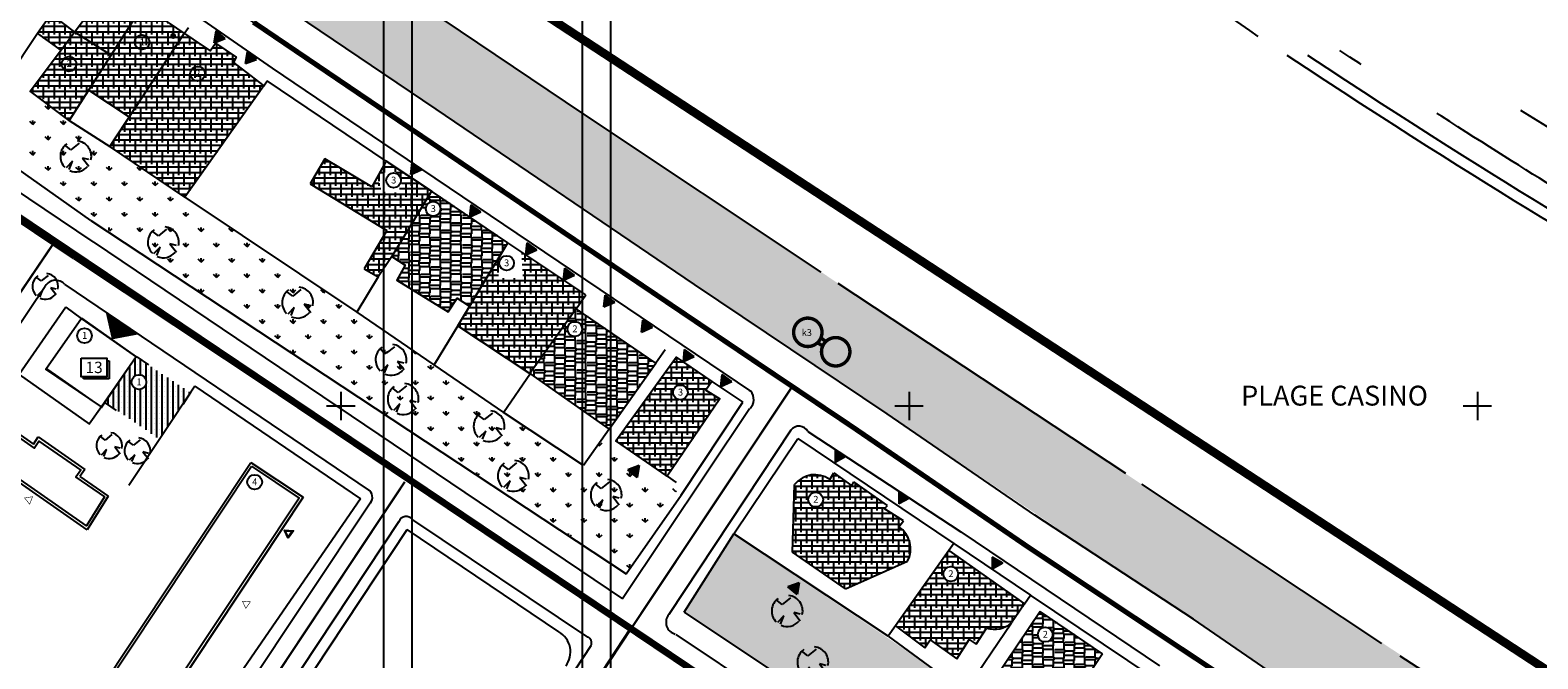
# Model space of a CAD drawing. Extents: x 3477 to 8121, y 4435 to 5784.
# Drawn here: x 5562 to 5827, y 5105 to 5216 of the extents above; entities that cross this region are included whole.
import ezdxf

# ---------------------------------------------------------------- set-up
doc = ezdxf.new("R2010")
doc.units = 0
for name, pattern in [('ACAD_ISO02W100', [15, 12, -3]), ('ACAD_ISO05W100', [37.5, 24, -3, 0.5, -3, 0.5, -3, 0.5, -3]), ('ACAD_ISO07W100', [3.5, 0.5, -3]), ('ACAD_ISO10W100', [18.5, 12, -3, 0.5, -3]), ('ACAD_ISO13W100', [37, 12, -3, 12, -3, 0.5, -3, 0.5, -3]), ('ACAD_ISO14W100', [25.5, 12, -3, 0.5, -3, 0.5, -3, 0.5, -3]), ('AXES', [50.8, 31.75, -6.35, 6.35, -6.35]), ('CACHE2', [4.7625, 3.175, -1.5875]), ('CACHEX2', [19.05, 12.7, -6.35])]:
    doc.linetypes.add(name, pattern=pattern)
doc.layers.get('0').update_dxf_attribs({"linetype": 'CONTINUOUS'})
for name, color, linetype in [('ARBRE', 3, 'CONTINUOUS'), ('BATIE', 21, 'CONTINUOUS'), ('CLOTURE', 12, 'CONTINUOUS'), ('EQUIPMT', 5, 'CONTINUOUS'), ('HACHURE', 8, 'CONTINUOUS'), ('LIMITE', 2, 'CACHEX2'), ('LITORAL', 4, 'CONTINUOUS'), ('NNIVEAU', 7, 'CONTINUOUS'), ('PLANCHES', 3, 'CONTINUOUS'), ('ROUTE', 20, 'CONTINUOUS'), ('TEXTE', 7, 'CONTINUOUS'), ('TRAIT_VU', 12, 'CONTINUOUS'), ('TRAIVU', 44, 'CONTINUOUS'), ('VOIRIE', 12, 'ACAD_ISO05W100')]:
    doc.layers.add(name, color=color, linetype=linetype)
pattern_1 = [(180, (-2083.6892, 0), (-2e-16, -0.9525), []), (270, (-2083.6892, 0), (0.9525, -1.905), [2.38125, -1.42875])]
pattern_2 = [(90, (-2083.6892, 0), (-2.694075, 2.694075), [0.714375, -4.673775]), (45, (-2083.6892, 0), (-2.6940768, 2.6940768), [0.714375, -3.095625]), (135, (-2083.6892, 0), (-2.6940768, -2.6940768), [0.714375, -3.095625])]
pattern_3 = [(90, (-2083.6892, 0), (-1.8288, 3.8862), [0.9144, -0.762, 1.0668, -0.4572, 1.3716, -0.6096]), (90, (-2083.7654, 0.9144), (-1.8288, 3.8862), [0.762, -2.8956, 0.6096, -0.9144]), (90, (-2083.575, 2.7432), (-1.8288, 3.8862), [0.4572, -4.7244]), (180, (-2083.6892, 0), (-1.8288, -1.2954), [1.7526, -5.5626]), (180, (-2083.6892, 0.9144), (-1.8288, -1.2954), [1.7145, -5.6007]), (180, (-2083.6892, 1.6764), (-1.8288, -1.2954), [1.6002, -5.715]), (180, (-2083.5749, 2.7432), (-1.8288, -1.2954), [1.7526, -5.5626]), (180, (-2083.5749, 3.2004), (-1.8288, -1.2954), [1.7526, -5.5626]), (180, (-2083.6892, 4.572), (-1.8288, -1.2954), [1.6764, -5.6388])]

# ---------------------------------------------------------------- blocks, each defined once
blk = doc.blocks.new('ENTREE')
at = {"layer": 'NNIVEAU', "linetype": 'Continuous', "ltscale": 0.1}
blk.add_hatch(color=256, dxfattribs=at).paths.add_polyline_path([(0, 0), (-1.05, -1.84), (1.05, -1.84)])
for p, q in [((0, 0), (-1.05, -1.84)), ((0, 0), (1.05, -1.84)), ((-1.05, -1.84), (1.05, -1.84))]:
    blk.add_line(p, q, dxfattribs=at)
blk = doc.blocks.new('ARBR')
at = {"layer": 'ARBRE', "linetype": 'Continuous', "ltscale": 0.2}
for p, q in [((-0.9, 1.5), (-2.1, 2.4)), ((0.6, 2.7), (-0.9, 1.5)), ((1.2, 0), (2.4, -1.5)), ((2.4, -0.3), (1.2, 0)), ((-0.6, -0.6), (-1.8, -1.8)), ((-1.2, -2.1), (-0.6, -0.6))]:
    blk.add_line(p, q, dxfattribs=at)
for start, end in [(347.4772, 83.6566), (125.5511, 224.9859), (246.7912, 319.4127)]:
    blk.add_arc((0, 0.3), 2.84, start, end, dxfattribs=at)

msp = doc.modelspace()

# ---------------------------------------------------------------- hatches: boundary and pattern name
at = {"layer": 'HACHURE', "linetype": 'ACAD_ISO05W100', "ltscale": 0.5}
h = msp.add_hatch(dxfattribs=at)
h.set_pattern_fill('ANGLE', color=256, scale=0.5, style=0)
h.set_pattern_definition([(0, (-2083.6892, 0), (0, 3.4925), [2.54, -0.9525]), (90, (-2083.6892, 0), (-3.4925, 2e-16), [2.54, -0.9525])])
h.paths.add_polyline_path([(5426.94878, 5381.344), (5417.57419, 5367.19029), (5428.9689, 5359.64334), (5492.9846, 5298.71161), (5623.81078, 5208.51243), (5712.45531, 5148.6468), (5816.67048, 5078.40245), (5846.00812, 5060.4046), (5856.18968, 5072.95888), (5820.84878, 5094.28), (5757.20478, 5136.235), (5703.75778, 5171.625), (5592.10478, 5246.445), (5536.47478, 5283.944), (5476.64978, 5331.808)])
at = {"layer": 'HACHURE', "linetype": 'Continuous', "ltscale": 5}
h = msp.add_hatch(dxfattribs=at)
h.set_pattern_fill('GRASS', color=3, scale=0.15, style=0)
h.set_pattern_definition(pattern_2)
h.paths.add_polyline_path([(5588.87078, 5186.754), (5573.79846, 5196.88767), (5568.52078, 5200.274), (5566.37328, 5201.87989), (5532.69959, 5224.51992), (5526.30013, 5215.17763), (5585.43161, 5174.02361), (5666.52878, 5120.468), (5676.21678, 5134.308), (5662.66407, 5144.73033), (5659.00578, 5139.509), (5644.92978, 5148.875), (5631.89491, 5157.77168)])
at = {"layer": 'HACHURE', "ltscale": 5}
h = msp.add_hatch(dxfattribs=at)
h.set_pattern_fill('ANSI38', color=256, scale=0.3, angle=135, style=0)
h.set_pattern_definition(pattern_1)
h.paths.add_polyline_path([(5565.3368, 5218.96403), (5569.4672, 5215.86465), (5575.79506, 5224.32672), (5588.74851, 5215.58416), (5593.33266, 5212.49808), (5594.25056, 5213.87426), (5597.91244, 5211.43435), (5597.44289, 5210.49588), (5602.75381, 5206.36343), (5588.87078, 5186.754), (5575.63662, 5195.70825), (5579.07275, 5200.91697), (5571.94132, 5205.62221), (5568.52078, 5200.274), (5561.65047, 5205.41156), (5567.04023, 5212.61913), (5562.9115, 5215.5903)])
h = msp.add_hatch(dxfattribs=at)
h.set_pattern_fill('ANSI38', color=256, scale=0.3, angle=135, style=0)
h.set_pattern_definition(pattern_1)
h.paths.add_polyline_path([(5632.28478, 5187.841), (5624.28078, 5193.077), (5623.86641, 5192.38372), (5621.7876, 5188.55638), (5613.51807, 5193.49904), (5610.93741, 5189.12019), (5624.39371, 5180.87224), (5620.43889, 5174.17447), (5622.84908, 5172.75101)])
h.paths.add_polyline_path([(5622.98227, 5189.39805, -1), (5626.98227, 5189.39805, -1)], flags=16)
at = {"layer": 'HACHURE', "linetype": 'Continuous', "ltscale": 5}
h = msp.add_hatch(dxfattribs=at)
h.set_pattern_fill('AR-RSHKE', color=256, scale=0.006, angle=90, style=0)
h.set_pattern_definition(pattern_3)
h.paths.add_polyline_path([(5632.28478, 5187.841), (5625.31277, 5176.33795), (5627.61977, 5174.80076), (5626.1916, 5172.16562), (5635.19975, 5166.56591), (5636.80411, 5168.97373), (5638.93474, 5167.55406), (5645.70078, 5178.723)])
edge = h.paths.add_edge_path(flags=16)
edge.add_arc((5632.56109, 5184.70308), 1.3, 0, 360)
at = {"layer": 'HACHURE', "ltscale": 5}
h = msp.add_hatch(dxfattribs=at)
h.set_pattern_fill('ANSI38', color=256, scale=0.3, angle=135, style=0)
h.set_pattern_definition(pattern_1)
h.paths.add_polyline_path([(5659.40525, 5169.55475), (5648.09294, 5177.12265), (5648.39511, 5172.4958), (5643.98584, 5172.4958), (5644.20837, 5174.92356, -0.055233703), (5644.24858, 5175.36225), (5644.35179, 5176.48819), (5636.87209, 5164.09692), (5649.59054, 5155.6958)])
at = {"layer": 'HACHURE', "linetype": 'Continuous', "ltscale": 5}
h = msp.add_hatch(dxfattribs=at)
h.set_pattern_fill('AR-RSHKE', color=256, scale=0.006, angle=90, style=0)
h.set_pattern_definition(pattern_3)
h.paths.add_polyline_path([(5657.71543, 5167.11142), (5649.59054, 5155.6958), (5663.51107, 5145.93923), (5671.72102, 5157.53332)])
edge = h.paths.add_edge_path(flags=16)
edge.add_arc((5657.4939, 5163.53944), 1.3, 0, 360)
at = {"layer": 'HACHURE', "ltscale": 5}
h = msp.add_hatch(dxfattribs=at)
h.set_pattern_fill('SACNCR', color=256, scale=0.4, angle=45, style=0)
h.set_pattern_definition([(90, (-2083.6892, 0), (-0.9525, 2e-16), []), (90, (-2083.213, 0.47625), (-0.9525, 2e-16), [0, -0.9525])])
h.paths.add_polyline_path([(5584.41323, 5144.15656), (5589.86135, 5152.35993), (5580.2775, 5158.65532), (5574.84382, 5150.66)])
h.paths.add_polyline_path([(5579.48145, 5154.20009, -1), (5582.08145, 5154.20009, -1)], flags=16)
h.paths.add_polyline_path([(5580.0491, 5155.15004), (5581.51022, 5155.15004), (5581.51022, 5153.34513), (5580.0491, 5153.34513)], flags=8)
at = {"layer": 'HACHURE', "linetype": 'Continuous', "ltscale": 0.5}
h = msp.add_hatch(dxfattribs=at)
h.set_pattern_fill('ANSI38', color=256, scale=0.3, angle=135, style=0)
h.set_pattern_definition(pattern_1)
h.paths.add_polyline_path([(5673.75373, 5137.62016), (5664.68474, 5143.83878), (5675.34539, 5158.58269), (5681.59771, 5154.34011), (5680.55177, 5152.75944), (5683.03103, 5151.27266)])
edge = h.paths.add_edge_path(flags=16)
edge.add_arc((5676.06765, 5152.39434), 1.3, 0, 360)
h = msp.add_hatch(dxfattribs=at)
h.set_pattern_fill('ANSI38', color=256, scale=0.3, angle=135, style=0)
h.set_pattern_definition(pattern_1)
edge = h.paths.add_edge_path(flags=16)
edge.add_arc((5699.87744, 5133.5263), 1.3, 0, 360)
edge = h.paths.add_edge_path()
edge.add_line((5705.11331, 5117.81822), (5695.7768, 5124.27426))
edge.add_line((5695.7768, 5124.27426), (5696.14542, 5136.20325))
edge.add_arc((5699.71587, 5133.3065), 4.59775, 55.2600693, 140.9471303, ccw=False)
edge.add_line((5702.3359, 5137.08468), (5703.0396, 5138.22916))
edge.add_line((5703.0396, 5138.22916), (5706.23223, 5135.94029))
edge.add_line((5706.23223, 5135.94029), (5706.57666, 5136.62652))
edge.add_line((5706.57666, 5136.62652), (5712.48293, 5132.47782))
edge.add_line((5712.48293, 5132.47782), (5711.97718, 5131.9001))
edge.add_line((5711.97718, 5131.9001), (5715.30073, 5129.80587))
edge.add_line((5715.30073, 5129.80587), (5714.50597, 5128.72265))
edge.add_arc((5711.99423, 5124.87162), 4.59775, -28.8004931, 56.8865679, ccw=False)
edge.add_line((5716.02324, 5122.65661), (5705.11331, 5117.81822))
at = {"layer": 'HACHURE', "linetype": 'Continuous', "ltscale": 5}
h = msp.add_hatch(dxfattribs=at)
h.set_pattern_fill('GRASS', color=3, scale=0.15, style=0)
h.set_pattern_definition(pattern_2)
h.paths.add_polyline_path([(5788.28178, 5058.082), (5747.38289, 5085.31498), (5745.68078, 5082.807), (5724.50078, 5097.307), (5726.21993, 5099.90545), (5685.48078, 5127.473), (5676.72878, 5113.73), (5887.84078, 4971.281), (5893.99278, 4986.875)])
at = {"layer": 'HACHURE', "linetype": 'Continuous', "ltscale": 0.5}
h = msp.add_hatch(dxfattribs=at)
h.set_pattern_fill('ANSI38', color=256, scale=0.3, angle=135, style=0)
h.set_pattern_definition(pattern_1)
edge = h.paths.add_edge_path(flags=16)
edge.add_arc((5723.64956, 5120.42889), 1.3, 0, 360)
edge = h.paths.add_edge_path()
edge.add_line((5723.31852, 5124.55505), (5736.63497, 5115.15982))
edge.add_line((5736.63497, 5115.15982), (5734.34228, 5111.80184))
edge.add_arc((5731.34157, 5115.31034), 4.61669, 252.2332938, 310.5393525)
edge.add_line((5728.12654, 5108.09746), (5729.93282, 5110.91383))
edge.add_line((5726.89827, 5108.89182), (5728.12654, 5108.09746))
edge.add_line((5724.73074, 5105.49772), (5726.89827, 5108.89182))
edge.add_line((5720.03441, 5108.8196), (5724.73074, 5105.49772))
edge.add_line((5719.09514, 5107.44752), (5720.03441, 5108.8196))
edge.add_line((5713.92487, 5111.31292), (5719.09514, 5107.44752))
edge.add_line((5723.31852, 5124.55505), (5713.92487, 5111.31292))
at = {"layer": 'HACHURE', "linetype": 'Continuous', "ltscale": 5}
h = msp.add_hatch(dxfattribs=at)
h.set_pattern_fill('AR-RSHKE', color=256, scale=0.006, angle=90, style=0)
h.set_pattern_definition(pattern_3)
edge = h.paths.add_edge_path(flags=16)
edge.add_arc((5740.26388, 5109.75887), 1.3, 0, 360)
h.paths.add_polyline_path([(5750.34978, 5106.365), (5739.37678, 5113.816), (5731.27694, 5101.76601), (5742.24994, 5094.31501)])
at = {"layer": 'NNIVEAU', "linetype": 'Continuous', "ltscale": 5}
msp.add_hatch(color=256, dxfattribs=at).paths.add_polyline_path([(5586.28336, 5215.14601, 1.000000265), (5587.32336, 5215.14601, 1.000000265)])
at = {"layer": 'NNIVEAU', "linetype": 'Continuous', "ltscale": 0.1}
msp.add_hatch(color=256, dxfattribs=at).paths.add_polyline_path([(5575.53589, 5154.75181), (5575.53589, 5157.93477), (5575.14631, 5157.93477), (5575.14631, 5155.11252), (5571.00691, 5155.11252), (5571.00691, 5154.75181)])
at = {"layer": 'NNIVEAU', "linetype": 'Continuous', "ltscale": 0.5}
h = msp.add_hatch(color=256, dxfattribs=at)
h.paths.add_polyline_path([(5560.57349, 5133.83679), (5561.57683, 5132.60646), (5562.12954, 5134.09472)])
h.paths.add_polyline_path([(5561.97575, 5133.96786), (5561.54391, 5132.80506), (5560.75998, 5133.76634)], flags=16)
h = msp.add_hatch(color=256, dxfattribs=at)
h.paths.add_polyline_path([(5607.04583, 5126.72272), (5607.95654, 5128.0231), (5606.37403, 5128.14978)])
h.paths.add_polyline_path([(5606.53796, 5128.03634), (5607.77441, 5127.93736), (5607.06285, 5126.92135)], flags=16)
h = msp.add_hatch(color=256, dxfattribs=at)
h.paths.add_polyline_path([(5599.57959, 5114.27528), (5600.49031, 5115.57565), (5598.9078, 5115.70234)])
h.paths.add_polyline_path([(5599.07173, 5115.58889), (5600.30817, 5115.48991), (5599.59661, 5114.4739)], flags=16)

# ---------------------------------------------------------------- linework, layer by layer
at = {"linetype": 'Continuous', "ltscale": 5}
for p, q in [((5616.31078, 5152.5), (5616.31078, 5147.5)), ((5716.31078, 5152.5), (5716.31078, 5147.5)), ((5816.31078, 5152.5), (5816.31078, 5147.5)), ((5613.81078, 5150), (5618.81078, 5150)), ((5713.81078, 5150), (5718.81078, 5150)), ((5813.81078, 5150), (5818.81078, 5150))]:
    msp.add_line(p, q, dxfattribs=at)
at = {"layer": 'BATIE', "ltscale": 5}
for p, q in [((5569.4672, 5215.86465), (5575.87213, 5211.76826)), ((5613.51807, 5193.49904), (5610.93741, 5189.12019)), ((5621.7876, 5188.55638), (5613.51807, 5193.49904)), ((5624.17405, 5192.95011), (5621.7876, 5188.55638)), ((5632.28478, 5187.841, 2.62), (5624.28078, 5193.077, 2.59)), ((5610.93741, 5189.12019), (5624.39371, 5180.87224)), ((5624.39371, 5180.87224), (5620.43889, 5174.17447)), ((5636.87209, 5164.09692), (5645.70078, 5178.723, 2.55)), ((5659.40525, 5169.55475, 2.58026), (5645.70078, 5178.723, 2.55)), ((5620.43889, 5174.17447), (5622.85572, 5172.74709)), ((5625.31277, 5176.33795), (5622.85572, 5172.74709)), ((5657.71543, 5167.11142), (5659.40525, 5169.55475, -0.35428)), ((5636.87209, 5164.09692), (5649.59054, 5155.6958)), ((5557.68603, 5146.42495), (5562.22809, 5143.27443)), ((5562.22809, 5143.27443), (5563.02706, 5144.54393)), ((5563.02706, 5144.54393), (5571.23929, 5138.83786)), ((5571.69933, 5128.18287), (5553.66417, 5140.74916)), ((5562.16029, 5082.46041, 7.45), (5600.44478, 5140.078, 7.45)), ((5600.44478, 5140.078, 7.45), (5609.66678, 5133.921, 7.45)), ((5571.23929, 5138.83786), (5570.38426, 5137.6073)), ((5570.38426, 5137.6073), (5575.36765, 5134.1447)), ((5702.3359, 5137.08468), (5703.0396, 5138.22916)), ((5703.0396, 5138.22916), (5706.23223, 5135.94029)), ((5706.23223, 5135.94029), (5706.57666, 5136.62652)), ((5712.48293, 5132.47782), (5706.57666, 5136.62652)), ((5609.66678, 5133.921, 7.45), (5571.39278, 5076.316, 7.45)), ((5575.36765, 5134.1447), (5571.69933, 5128.18287)), ((5695.7768, 5124.27426), (5696.14542, 5136.20325)), ((5711.97718, 5131.9001), (5712.48293, 5132.47782)), ((5715.30073, 5129.80587), (5711.97718, 5131.9001)), ((5714.50597, 5128.72265), (5715.30073, 5129.80587)), ((5705.11331, 5117.81822), (5695.7768, 5124.27426)), ((5723.31852, 5124.55505, 2.9046), (5713.92487, 5111.31292, 6.03069)), ((5723.31852, 5124.55505, 3.31676), (5736.63497, 5115.15982, 2.94067)), ((5705.11331, 5117.81822), (5716.02324, 5122.65661)), ((5739.37678, 5113.816, 3.04), (5731.27694, 5101.76601)), ((5736.63497, 5115.15982, 2.94067), (5734.34228, 5111.80184, 3.58988)), ((5750.34978, 5106.365, 3.4), (5739.37678, 5113.816, 3.04)), ((5713.92487, 5111.31292, 6.03069), (5719.09514, 5107.44752)), ((5728.12654, 5108.09746), (5729.93282, 5110.91383)), ((5719.09514, 5107.44752), (5720.03441, 5108.8196)), ((5720.03441, 5108.8196), (5724.73074, 5105.49772)), ((5724.73074, 5105.49772), (5726.89827, 5108.89182)), ((5726.89827, 5108.89182), (5728.12654, 5108.09746)), ((5750.34978, 5106.365, 3.4), (5742.24994, 5094.31501, 0.36))]:
    msp.add_line(p, q, dxfattribs=at)
at = {"layer": 'BATIE', "color": 5, "ltscale": 5}
for p, q in [((5594.25056, 5213.87426), (5597.91244, 5211.43435)), ((5597.91244, 5211.43435), (5597.44289, 5210.49588))]:
    msp.add_line(p, q, dxfattribs=at)
at = {"layer": 'BATIE', "linetype": 'Continuous', "ltscale": 5}
for p, q in [((5701.05998, 5160.56729), (5700.25318, 5161.13)), ((5701.63204, 5161.3875), (5700.82525, 5161.95021))]:
    msp.add_line(p, q, dxfattribs=at)
at = {"layer": 'BATIE', "linetype": 'ACAD_ISO07W100', "ltscale": 5}
for p, q in [((5580.40378, 5158.641), (5589.86135, 5152.35993)), ((5574.70504, 5150.60408), (5584.41323, 5144.15656)), ((5589.86135, 5152.35993), (5584.41323, 5144.15656))]:
    msp.add_line(p, q, dxfattribs=at)
at = {"layer": 'BATIE', "ltscale": 5}
for points in [[(5575.79506, 5224.32672), (5581.45357, 5220.49517), (5568.52078, 5200.274), (5561.65047, 5205.41156)], [(5657.71543, 5167.11142), (5649.59054, 5155.6958), (5663.51107, 5145.93923), (5671.72102, 5157.53332)], [(5570.67042, 5165.44668), (5580.2775, 5158.65532), (5574.17056, 5149.83184), (5564.39541, 5156.4751)], [(5673.75373, 5137.62016), (5664.68474, 5143.83878), (5675.34539, 5158.58269), (5681.59771, 5154.34011), (5680.55177, 5152.75944), (5683.03103, 5151.27266)]]:
    msp.add_lwpolyline(points, close=True, dxfattribs=at)
for points in [[(5569.4672, 5215.86465), (5565.3368, 5218.96403), (5562.9115, 5215.5903), (5567.09984, 5212.57624)], [(5581.45357, 5220.49517), (5593.33266, 5212.49808), (5594.25056, 5213.87426), (5597.91244, 5211.43435), (5597.44289, 5210.49588), (5602.75381, 5206.36343), (5588.87078, 5186.754), (5575.63662, 5195.70825), (5588.74851, 5215.58416)], [(5571.94132, 5205.62221), (5579.07312, 5200.91672)]]:
    msp.add_lwpolyline(points, dxfattribs=at)
at = {"layer": 'BATIE', "ltscale": 5, "elevation": 2.62}
msp.add_lwpolyline([(5632.28478, 5187.841), (5625.31277, 5176.33795), (5627.61977, 5174.80076), (5626.1916, 5172.16562), (5635.19975, 5166.56591), (5636.80411, 5168.97373), (5638.93474, 5167.55406), (5645.70078, 5178.723)], close=True, dxfattribs=at)
at = {"layer": 'BATIE', "linetype": 'Continuous', "ltscale": 5}
for centre in [(5698.48869, 5162.97027), (5703.39653, 5159.54723)]:
    msp.add_circle(centre, 2.5, dxfattribs=at)
at = {"layer": 'BATIE', "ltscale": 5}
for centre, radius, start, end in [((5699.71587, 5133.3065), 4.59775, 55.2600693, 140.9471303), ((5711.99423, 5124.87162), 4.59775, 331.1995069, 56.8865679), ((5731.34157, 5115.31034), 4.61669, 252.2332938, 310.5393525)]:
    msp.add_arc(centre, radius, start, end, dxfattribs=at)
at = {"layer": 'CLOTURE', "linetype": 'Continuous', "ltscale": 5}
for p, q in [((5592.10478, 5246.445, 2.68), (5658.84678, 5201.487, 2.62)), ((5572.34478, 5182.666, 5.31), (5526.10678, 5215.31, 5.17)), ((5658.84678, 5201.487, 2.62), (5700.76978, 5173.549, 2.75)), ((5572.34478, 5182.666, 5.31), (5666.52878, 5120.468, 5.46)), ((5703.75778, 5171.625, 2.77), (5754.37378, 5138.155, 2.83)), ((5590.61352, 5153.49249), (5619.78009, 5133.66679)), ((5666.52878, 5120.468, 5.46), (5676.21678, 5134.308, 4.73)), ((5757.20478, 5136.235, 2.87), (5799.46578, 5108.215, 2.97)), ((5619.78009, 5133.66679), (5598.66439, 5102.97832)), ((5606.7625, 5096.2109), (5627.97978, 5128.241, 5.48)), ((5654.67878, 5110.223, 5.46), (5627.97978, 5128.241, 5.48)), ((5676.72878, 5113.73, 5.57), (5685.48078, 5127.473, 4.61)), ((5676.72878, 5113.73, 5.57), (5706.07478, 5094.114, 5.58)), ((5802.69378, 5106.038, 2.97), (5820.84878, 5094.28, 3.11))]:
    msp.add_line(p, q, dxfattribs=at)
msp.add_arc((5652.68582, 5106.71077, 5.46), 4.03827, 322.2432906, 60.4278987, dxfattribs=at)
at = {"layer": 'EQUIPMT', "color": 5, "linetype": 'Continuous', "ltscale": 5, "const_width": 0.6}
for points in [[(5700.98869, 5162.97027, 1), (5695.98869, 5162.97027, 1)], [(5701.67347, 5161.3586), (5700.78382, 5161.97911, -0.101020514), (5700.21175, 5161.1589), (5701.10141, 5160.5384, -0.101020514)], [(5700.89653, 5159.54723, 1), (5705.89653, 5159.54723, 1)]]:
    msp.add_lwpolyline(points, format="xyb", close=True, dxfattribs=at)
at = {"layer": 'EQUIPMT', "ltscale": 5, "const_width": 0.3}
msp.add_lwpolyline([(5570.63667, 5165.39842), (5580.2775, 5158.65532), (5574.24611, 5149.78049), (5564.48713, 5156.60624), (5570.67042, 5165.44668)], dxfattribs=at)
at = {"layer": 'LIMITE', "linetype": 'ACAD_ISO02W100', "ltscale": 0.5}
msp.add_lwpolyline([(5382.26778, 5462.923, 1.5, 1.5, 0), (5441.90683, 5389.70592, 1.5, 1.5, 0), (5489.60614, 5342.06791, 1.5, 1.5, 0), (5531.93087, 5305.83619, 1.5, 1.5, 0), (5635.05536, 5230.10966, 1.5, 1.5, 0), (5862.05533, 5081.58048, 1.5, 1.5, 0), (5890.76429, 5062.10645, 1.5, 1.5, 0), (5910.27048, 5077.12548, 1.5, 1.5, 0), (5949.09258, 5042.42469, 1.5, 1.5, 0), (5967.8678, 5018.41804, 1.5, 1.5, 0), (5943.47035, 4991.71112, 0, 0, 0)], format="xyseb", dxfattribs=at)
at = {"layer": 'LITORAL', "linetype": 'Continuous', "ltscale": 5}
msp.add_line((5562.9115, 5215.5903), (5557.82641, 5207.89246), dxfattribs=at)
at = {"layer": 'LITORAL', "ltscale": 5}
msp.add_line((5673.36778, 5159.894, 2.63), (5671.74306, 5157.51825), dxfattribs=at)
at = {"layer": 'LITORAL', "color": 4, "linetype": 'Continuous', "ltscale": 5}
for points, knots in [([(5777.75858, 5215.06053, -6.07), (5761.59369, 5226.29751, -6.07), (5732.94123, 5247.92511, -6.07), (5693.75178, 5283.32128, -6.07), (5650.68846, 5312.03287, -6.07), (5621.95418, 5367.29054, -6.07), (5598.75431, 5422.70347, -6.07), (5591.89373, 5464.86964, -6.07), (5589.29627, 5480.83401, -6.07)], [206.060965493, 206.060965493, 206.060965493, 206.060965493, 265.039923629, 313.711847258, 364.901213965, 417.134728337, 496.512694698, 544.876516882, 544.876516882, 544.876516882, 544.876516882]), ([(5957.7529, 5114.62664, -6.07), (5924.90677, 5130.73311, -6.07), (5871.19593, 5157.07084, -6.07), (5819.3774, 5187.62232, -6.07), (5782.85892, 5211.69031, -6.07)], [0, 0, 0, 0, 109.819796183, 179.580155354, 179.580155354, 179.580155354, 179.580155354]), ([(5959.27174, 5115.92784, -6.07), (5926.42561, 5132.03432, -6.07), (5873.96244, 5157.76023, -6.07), (5823.3047, 5187.50641, -6.07), (5786.45537, 5211.68995, -6.07)], [0, 0, 0, 0, 109.819796183, 175.408600296, 175.408600296, 175.408600296, 175.408600296])]:
    msp.add_open_spline(points, degree=3, knots=knots, dxfattribs=at)
at = {"layer": 'LITORAL', "color": 4, "linetype": 'CACHE2', "ltscale": 10}
msp.add_open_spline([(5962.54921, 5118.22092, -6.07), (5929.70308, 5134.32739, -6.07), (5879.10538, 5159.13855, -6.07), (5830.187, 5187.68915, -6.07), (5792.11125, 5212.58223, -6.07)], degree=3, knots=[0, 0, 0, 0, 109.819796183, 169.171463433, 169.171463433, 169.171463433, 169.171463433], dxfattribs=at)
at = {"layer": 'LITORAL', "color": 4, "linetype": 'CACHE2', "ltscale": 30}
msp.add_open_spline([(5971.2559, 5123.13961, -6.07), (5938.40977, 5139.24608, -6.07), (5888.46349, 5163.73781, -6.07), (5840.15357, 5191.87332, -6.07), (5823.95224, 5202.02123, -6.07)], degree=3, knots=[0, 0, 0, 0, 109.819796183, 166.993467896, 166.993467896, 166.993467896, 166.993467896], dxfattribs=at)
at = {"layer": 'NNIVEAU', "linetype": 'Continuous', "ltscale": 0.1}
for p, q in [((5575.14631, 5157.93477), (5575.53589, 5157.93477)), ((5575.53589, 5157.93477), (5575.53589, 5154.75181)), ((5571.00691, 5154.75181), (5571.00691, 5155.11252)), ((5575.53589, 5154.75181), (5571.00691, 5154.75181))]:
    msp.add_line(p, q, dxfattribs=at)
at = {"layer": 'NNIVEAU', "linetype": 'Continuous', "ltscale": 5}
msp.add_lwpolyline([(5576.01495, 5161.72035, 0, 7, 0), (5577.86954, 5164.54559, 7, 7, 0)], format="xyseb", dxfattribs=at)
at = {"layer": 'NNIVEAU', "linetype": 'Continuous', "ltscale": 0.1}
for points in [[(5570.61733, 5158.42137), (5575.14631, 5158.42137), (5575.14631, 5155.11252), (5570.61733, 5155.11252)], [(5557.8078, 5145.73198), (5562.37275, 5142.56558), (5563.1715, 5143.83473), (5570.54337, 5138.71255), (5569.68835, 5137.48199), (5574.69398, 5134.00394), (5571.55088, 5128.89572), (5554.36351, 5140.87128)]]:
    msp.add_lwpolyline(points, close=True, dxfattribs=at)
at = {"layer": 'NNIVEAU', "ltscale": 5, "elevation": 7.45}
msp.add_lwpolyline([(5600.58391, 5139.38392), (5608.97424, 5133.78217), (5571.25324, 5077.00948), (5562.85325, 5082.59984)], close=True, dxfattribs=at)
at = {"layer": 'NNIVEAU', "linetype": 'Continuous', "ltscale": 0.5, "elevation": 14.35028}
for points in [[(5607.04583, 5126.72272), (5606.37403, 5128.14978), (5607.95654, 5128.0231)], [(5607.06285, 5126.92135), (5606.53796, 5128.03634), (5607.77441, 5127.93736)]]:
    msp.add_lwpolyline(points, close=True, dxfattribs=at)
at = {"layer": 'NNIVEAU', "linetype": 'Continuous', "ltscale": 0.1}
for centre in [(5581.34308, 5214.04466), (5568.47259, 5210.19788), (5591.10659, 5208.48416), (5625.59563, 5189.72089), (5632.56109, 5184.70308), (5645.47925, 5175.15102, 23.15607), (5571.20091, 5162.37192, 13.61), (5657.4939, 5163.53944, 20.60607), (5580.78145, 5154.20009, 13.61), (5676.06765, 5152.39434, 20.60607), (5601.14671, 5136.61057, 21.06), (5699.87744, 5133.5263, 20.60607), (5723.64956, 5120.42889, 10.30303), (5740.26388, 5109.75887, 10.30303)]:
    msp.add_circle(centre, 1.3, dxfattribs=at)
at = {"layer": 'PLANCHES'}
for points in [[(5213.81078, 4435.05484), (5663.81078, 4435.05484), (5663.81078, 5502.37897), (5213.81078, 5502.37897)], [(5623.81078, 4540.08673), (6073.81078, 4540.08673), (6073.81078, 5502.37897), (5623.81078, 5502.37897)]]:
    msp.add_lwpolyline(points, close=True, dxfattribs=at)
at = {"layer": 'PLANCHES', "color": 21}
for points in [[(5218.81078, 4440.05484), (5658.81078, 4440.05484), (5658.81078, 5497.37897), (5218.81078, 5497.37897)], [(5628.81078, 4545.08673), (6068.81078, 4545.08673), (6068.81078, 5497.37897), (5628.81078, 5497.37897)]]:
    msp.add_lwpolyline(points, close=True, dxfattribs=at)
at = {"layer": 'ROUTE', "ltscale": 5}
for p, q in [((5604.26878, 5209.449, 2.43), (5484.55678, 5292.865, 2.5)), ((5633.0629, 5202.24278), (5570.96012, 5244.3264)), ((5572.74478, 5178.876, 5.07), (5523.70878, 5211.839, 4.88)), ((5625.70278, 5194.996, 2.42), (5604.26878, 5209.449, 2.43)), ((5678.54969, 5171.41233), (5633.0629, 5202.24278)), ((5688.44442, 5152.59277), (5625.70278, 5194.996, 2.42)), ((5572.74478, 5178.876, 5.07), (5665.90278, 5116.042, 5.24)), ((5564.30862, 5171.05386), (5521.14762, 5106.94564)), ((5567.76447, 5171.41223), (5621.29179, 5135.14585)), ((5712.45531, 5148.6468), (5678.54969, 5171.41233)), ((5688.17278, 5152.733, 2.54), (5688.31741, 5152.63647, 2.53946)), ((5688.25378, 5149.4992), (5665.90278, 5116.042, 5.24)), ((5738.46713, 5130.76596), (5712.45531, 5148.6468)), ((5695.47267, 5145.74362), (5674.03278, 5113.275, 5.36)), ((5698.50374, 5145.53508), (5725.42278, 5127.872, 2.4)), ((5578.73978, 5068.696, 8.04), (5621.48678, 5132.972, 5.24)), ((5626.51178, 5129.653, 5.2), (5583.70878, 5065.106, 8.04)), ((5628.92466, 5129.94403), (5659.7295, 5109.28361)), ((5766.34165, 5112.45165), (5738.46713, 5130.76596)), ((5725.42278, 5127.872, 2.4), (5760.40178, 5104.278, 2.63)), ((5779.50461, 5103.4235), (5766.34165, 5112.45165)), ((5617.62778, 5042.805, 8), (5660.34677, 5107.83134, 5.27)), ((5675.24178, 5109.779, 5.32), (5703.88578, 5090.683, 5.26))]:
    msp.add_line(p, q, dxfattribs=at)
at = {"layer": 'ROUTE', "linetype": 'Continuous', "ltscale": 5}
for centre, radius, start, end in [((5566.12519, 5170.02898), 2.10692, 40.1221917, 149.8514723), ((5686.69788, 5151.13568), 2.27454, 315.7549461, 39.8374108), ((5696.91775, 5144.61533), 1.83338, 29.1906883, 142.0177892), ((5620.30168, 5133.94778), 1.57018, 320.1298662, 57.2250702), ((5627.79985, 5129.18648), 1.35612, 33.959767, 160.9758372), ((5675.67044, 5111.93622), 2.13758, 140.425468, 256.1364157), ((5659.34804, 5108.29408, 5.27), 1.10072, 335.1398458, 69.4453691)]:
    msp.add_arc(centre, radius, start, end, dxfattribs=at)
at = {"layer": 'TRAIT_VU', "ltscale": 5}
msp.add_line((5590.61352, 5153.49249), (5579.01615, 5136.03003), dxfattribs=at)
at = {"layer": 'TRAIVU', "color": 4, "ltscale": 5}
for p, q in [((5588.74891, 5215.58389, 2.76534), (5589.47528, 5216.638, 2.62)), ((5602.75381, 5206.36343), (5603.36378, 5207.225)), ((5624.28078, 5193.077, 2.59), (5603.36378, 5207.225, 2.55)), ((5568.52078, 5200.274), (5575.63662, 5195.70825)), ((5588.87078, 5186.754), (5619.10378, 5166.502)), ((5622.85572, 5172.74709), (5619.10378, 5166.502, 5.31)), ((5567.91286, 5167.39603), (5559.70078, 5155.531)), ((5567.91286, 5167.39603), (5570.63667, 5165.39842)), ((5619.10378, 5166.502), (5644.92978, 5148.875)), ((5636.87209, 5164.09692), (5632.78292, 5157.3428)), ((5559.70078, 5155.531), (5572.06542, 5146.79028)), ((5644.92978, 5148.875, 5.59), (5649.68543, 5155.75126, 4.59296)), ((5681.59771, 5154.34011), (5687.05778, 5150.658, 2.68)), ((5574.17056, 5149.83184), (5572.03543, 5146.81148)), ((5676.21678, 5134.308, 4.73), (5687.05778, 5150.658, 2.68)), ((5659.00578, 5139.509, 5.63), (5644.92978, 5148.875, 5.59)), ((5663.51107, 5145.93923), (5659.00578, 5139.509, 5.63)), ((5685.48078, 5127.473, 4.61), (5696.75478, 5144.261, 2.64)), ((5696.75478, 5144.261, 2.64), (5724.20378, 5125.803, 2.61)), ((5673.75373, 5137.62016), (5675.34539, 5136.52876)), ((5712.60478, 5109.452, 6.47), (5685.48078, 5127.473, 4.61)), ((5724.20378, 5125.803, 2.61), (5723.31852, 5124.55505, 2.9046)), ((5724.20378, 5125.803, 2.61), (5737.69678, 5116.715, 2.64)), ((5736.63497, 5115.15982, 2.94067), (5737.69678, 5116.715, 2.64)), ((5759.11078, 5102.312, 2.79), (5737.69678, 5116.715, 2.64)), ((5713.92487, 5111.31292, 6.03069), (5712.60478, 5109.452, 6.47)), ((5726.04278, 5099.646, 5.94), (5734.34228, 5111.80184, 3.58988)), ((5712.60478, 5109.452, 6.47), (5726.04278, 5099.646, 5.94))]:
    msp.add_line(p, q, dxfattribs=at)
at = {"layer": 'VOIRIE', "ltscale": 5}
for p, q in [((5629.54549, 5198.17824, 0.0349), (5567.44271, 5240.26187, 0.0349)), ((5709.46086, 5144.22789, 0.0349), (5675.55524, 5166.99342, 0.0349)), ((5735.47267, 5126.34704, 0.0349), (5709.46086, 5144.22789, 0.0349)), ((5763.31788, 5108.05288, 0.0349), (5735.44336, 5126.36719, 0.0349)), ((5776.57421, 5098.96339, 0.0349), (5763.41124, 5107.99154, 0.0349))]:
    msp.add_line(p, q, dxfattribs=at)
at = {"layer": 'VOIRIE', "linetype": 'AXES', "ltscale": 5}
for p, q in [((5569.23901, 5175.96602, -0.35242), (5520.20301, 5208.92902, -0.54242)), ((5675.55524, 5166.99342, 0.0349), (5630.06844, 5197.82386, 0.0349)), ((5515.35339, 5104.32725, 8.53035), (5565.61031, 5178.4053, 0.73218)), ((5569.23901, 5175.96602, -0.35242), (5675.36313, 5105.4192, -0.40242)), ((5578.28901, 5062.48309, 8.41321), (5627.55443, 5136.63294, 2.14924)), ((5667.27624, 5110.86019, 5.11078), (5617.93411, 5035.83321, 8.23949))]:
    msp.add_line(p, q, dxfattribs=at)
at = {"layer": 'VOIRIE', "linetype": 'ACAD_ISO10W100', "ltscale": 5}
msp.add_line((5695.75098, 5153.43322, -0.41009), (5666.91575, 5110.08418, 2.87074), dxfattribs=at)
at = {"layer": 'VOIRIE', "linetype": 'ACAD_ISO10W100', "ltscale": 0.5, "const_width": 1.2, "elevation": -0.40242}
msp.add_lwpolyline([(5419.5508, 5287.51596), (5427.63117, 5279.65435), (5445.31828, 5262.9501), (5458.90439, 5252.30917), (5479.76446, 5237.02116), (5842.68398, 4992.84302)], dxfattribs=at)
at = {"layer": 'VOIRIE', "linetype": 'ACAD_ISO13W100', "ltscale": 0.5, "const_width": 0.9, "elevation": 2.50868}
msp.add_lwpolyline([(5600.93877, 5217.56344), (5625.41441, 5200.97765), (5646.8386, 5186.45724), (5659.46484, 5177.89931), (5691.13734, 5156.531), (5706.41567, 5146.27254), (5737.04787, 5125.31298), (5772.64032, 5101.66155), (5808.94821, 5077.16835), (5819.59994, 5070.41408), (5845.33722, 5054.49736), (5859.03167, 5045.06502), (5877.99164, 5030.94361), (5903.25572, 5012.55237)], dxfattribs=at)
at = {"layer": 'VOIRIE', "linetype": 'ACAD_ISO14W100', "ltscale": 0.5, "const_width": 0.4}
for points, elevation in [([(5492.03909, 5069.56985), (5565.61031, 5178.4053)], 8.53035), ([(5695.75098, 5153.43322), (5666.91575, 5110.08418)], -0.41009), ([(5666.91575, 5110.08418), (5617.93411, 5035.83321)], -0.41009)]:
    msp.add_lwpolyline(points, dxfattribs=dict(at, elevation=elevation))
msp.add_lwpolyline([(5578.31728, 5062.46409), (5627.55443, 5136.63294)], dxfattribs=at)

# ---------------------------------------------------------------- block references
at = {"layer": 'ARBRE', "ltscale": 5}
for p, xscale, yscale, zscale in [((5569.68018, 5193.65373), 0.96, 0.96, 0.96), ((5585.07569, 5178.53121), 0.96, 0.96, 0.96), ((5564.30862, 5170.8143, 4.64002), 0.8, 0.8, 0.8), ((5608.69999, 5167.91893), 0.96, 0.96, 0.96), ((5625.15741, 5157.83725), 0.96, 0.96, 0.96), ((5627.28088, 5150.93929), 0.96, 0.96, 0.96), ((5642.41113, 5146.16375), 0.96, 0.96, 0.96), ((5575.55891, 5142.79824), 0.8, 0.8, 0.8), ((5580.51959, 5141.90574), 0.8, 0.8, 0.8), ((5646.65807, 5137.40858), 0.96, 0.96, 0.96), ((5663.00959, 5134.05271), 0.96, 0.96, 0.96), ((5694.86252, 5113.62405), 0.96, 0.96, 0.96), ((5699.3749, 5104.60368), 0.96, 0.96, 0.96)]:
    msp.add_blockref('ARBR', p, dxfattribs=dict(at, xscale=xscale, yscale=yscale, zscale=zscale))
at = {"layer": 'TRAIVU', "ltscale": 5}
for p, rotation in [((5593.99578, 5213.94056), 140.1002258446162), ((5599.50974, 5210.2628, -0.00206), 140.1002258446162), ((5628.63998, 5190.77179, 2.60601), 144.1002258446162), ((5638.99278, 5183.282, 2.62), 144.1002258446162), ((5648.87811, 5176.59738, 2.55702), 144.1002258446162), ((5655.49605, 5172.16999, 2.57163), 144.1002258446162), ((5662.58257, 5167.42912, -0.34726), 144.1002258446162), ((5669.20052, 5163.00174, -0.33265), 144.1002258446162), ((5676.58817, 5157.85102, -0.34726), 144.1002258446162), ((5683.20611, 5153.42364, -0.33265), 144.1002258446162), ((5705.16006, 5141.12653, 2.48183), 270), ((5716.35827, 5133.8014, 2.43661), 270), ((5732.7874, 5122.31052, 2.625), 270)]:
    msp.add_blockref('ENTREE', p, dxfattribs=dict(at, rotation=rotation))
at = {"layer": 'TRAIVU', "ltscale": 5, "xscale": -1, "rotation": 320.100225844646}
for p in [(5668.82692, 5139.51168), (5696.98264, 5118.88544)]:
    msp.add_blockref('ENTREE', p, dxfattribs=at)

# ---------------------------------------------------------------- texts
at = {"layer": 'NNIVEAU', "linetype": 'Continuous', "ltscale": 0.1, "width": 3.1467, "attachment_point": 1}
for s, insert, char_height in [('\\fTxt|b0|i0|c178|p2;1', (5580.91073, 5214.69461, -5.34), 1.2), ('\\fTxt|b0|i0|c178|p2;2', (5568.04025, 5210.84783, -5.34), 1.2), ('\\fTxt|b0|i0|c178|p2;2', (5590.67424, 5209.13411, -5.34), 1.2), ('\\fTxt|b0|i0|c178|p2;3', (5625.16328, 5190.37085, -5.34), 1.2), ('\\fTxt|b0|i0|c178|p2;3', (5632.12875, 5185.35304, -5.34), 1.2), ('\\fTxt|b0|i0|c178|p2;3', (5645.04691, 5175.80097, 17.81607), 1.2), ('\\fTxt|b0|i0|c178|p2;2', (5657.06155, 5164.18939, 15.26607), 1.2), ('\\fTahoma|b0|i0|c0|p42;k3', (5697.40634, 5163.53449, -5.34), 1.2), ('\\fTxt|b0|i0|c178|p2;1', (5570.76857, 5163.02187, 8.27), 1.2), ('\\fTimes New Roman|b0|i0|c0|p26;13', (5571.37986, 5157.79038, -5.34), 2), ('\\fTxt|b0|i0|c178|p2;1', (5580.3491, 5154.85004, 8.27), 1.2), ('\\fTxt|b0|i0|c178|p2;3', (5675.6353, 5153.04429, 15.26607), 1.2), ('\\fTxt|b0|i0|c178|p2;4', (5600.71437, 5137.26053, 15.72), 1.2), ('\\fTxt|b0|i0|c178|p2;2', (5699.44509, 5134.17626, 15.26607), 1.2), ('\\fTxt|b0|i0|c178|p2;2', (5723.21721, 5121.07884, 4.96303), 1.2), ('\\fTxt|b0|i0|c178|p2;2', (5739.83153, 5110.40883, 4.96303), 1.2)]:
    msp.add_mtext(s, dxfattribs=dict(at, insert=insert, char_height=char_height))
at = {"layer": 'TEXTE', "linetype": 'Continuous', "ltscale": 5, "insert": (5774.7324, 5153.5738, -2.07), "char_height": 3.5, "width": 79.9827, "attachment_point": 1}
msp.add_mtext('\\fTahoma (Arabic)|b0|i0|c178|p42;PLAGE CASINO', dxfattribs=at)

doc.saveas('drawing.dxf')
